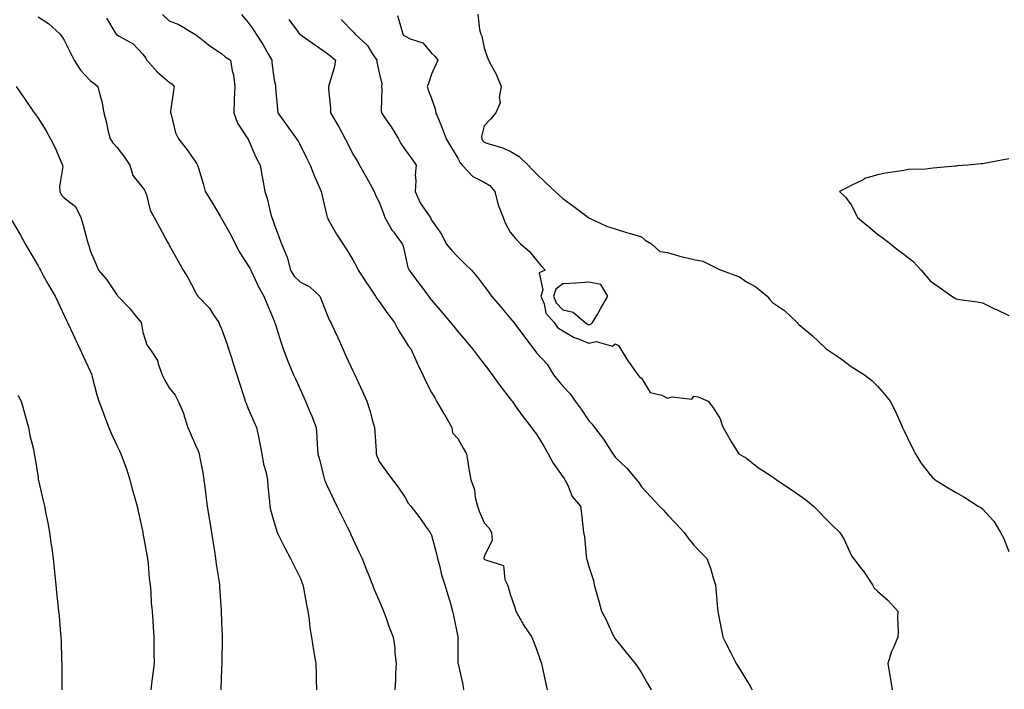
# Model space of a CAD drawing. Units: inches. Extents: x 899843 to 902483, y 7313738 to 7316378.
# Drawn here: x 901071 to 901446, y 7315612 to 7315867 of the extents above; entities that cross this region are included whole.
import ezdxf

# ---------------------------------------------------------------- set-up
doc = ezdxf.new("R2010")
doc.units = ezdxf.units.IN
doc.header["$MEASUREMENT"] = 0
doc.layers.add('Contour_89987313', color=7, linetype='Continuous', true_color=0xf689c4)

msp = doc.modelspace()

# ---------------------------------------------------------------- linework, layer by layer
at = {"layer": 'Contour_89987313'}
for points in [[(901078.05, 7315868.49, 3283), (901082.08, 7315865.95, 3283), (901086.5, 7315861.92, 3283), (901087.09, 7315860.96, 3283), (901088.05, 7315859.55, 3283), (901090.6, 7315854.47, 3283), (901091.84, 7315851.92, 3283), (901094.21, 7315848.08, 3283), (901098.05, 7315844.03, 3283), (901099.37, 7315843.24, 3283), (901100.88, 7315841.92, 3283), (901101.69, 7315838.28, 3283), (901102.39, 7315836.26, 3283), (901103.08, 7315831.92, 3283), (901104.13, 7315828, 3283), (901104.71, 7315825.26, 3283), (901105.54, 7315821.92, 3283), (901106.53, 7315820.4, 3283), (901108.05, 7315818.74, 3283), (901111.04, 7315814.91, 3283), (901113.01, 7315811.92, 3283), (901114.14, 7315808.01, 3283), (901118.05, 7315803.22, 3283), (901118.58, 7315802.45, 3283), (901118.87, 7315801.92, 3283), (901119.35, 7315800.62, 3283), (901120.85, 7315794.72, 3283), (901122.33, 7315791.92, 3283), (901124.36, 7315788.23, 3283), (901127.46, 7315782.51, 3283), (901127.78, 7315781.92, 3283), (901127.87, 7315781.74, 3283), (901128.05, 7315781.43, 3283), (901131.5, 7315775.37, 3283), (901133.4, 7315771.92, 3283), (901135.2, 7315769.07, 3283), (901138.05, 7315763.47, 3283), (901138.6, 7315762.47, 3283), (901139.01, 7315761.92, 3283), (901143.46, 7315757.34, 3283), (901144.72, 7315755.25, 3283), (901146.93, 7315751.92, 3283), (901147.29, 7315751.16, 3283), (901148.05, 7315749.47, 3283), (901150.04, 7315743.91, 3283), (901150.71, 7315741.92, 3283), (901151.95, 7315738.02, 3283), (901152.48, 7315736.35, 3283), (901153.89, 7315731.92, 3283), (901154.89, 7315728.76, 3283), (901156.61, 7315723.36, 3283), (901157.07, 7315721.92, 3283), (901157.33, 7315721.2, 3283), (901158.05, 7315719.42, 3283), (901160.32, 7315714.19, 3283), (901161.35, 7315711.92, 3283), (901162.19, 7315707.78, 3283), (901162.53, 7315706.4, 3283), (901163.37, 7315701.92, 3283), (901164, 7315697.87, 3283), (901164.85, 7315695.12, 3283), (901165.5, 7315691.92, 3283), (901165.68, 7315689.55, 3283), (901166.23, 7315683.74, 3283), (901166.38, 7315681.92, 3283), (901166.66, 7315680.53, 3283), (901168.05, 7315675.7, 3283), (901168.91, 7315672.78, 3283), (901169.25, 7315671.92, 3283), (901170.41, 7315669.56, 3283), (901172.12, 7315665.99, 3283), (901174.24, 7315661.92, 3283), (901175.52, 7315659.39, 3283), (901178.05, 7315654.37, 3283), (901178.73, 7315652.6, 3283), (901178.97, 7315651.92, 3283), (901179.21, 7315650.76, 3283), (901180.38, 7315644.25, 3283), (901180.9, 7315641.92, 3283), (901181.42, 7315638.55, 3283), (901181.71, 7315635.58, 3283), (901182.35, 7315631.92, 3283), (901183.05, 7315626.92, 3283), (901183.06, 7315626.91, 3283), (901183.92, 7315621.92, 3283), (901184.06, 7315617.93, 3283), (901184.09, 7315615.88, 3283), (901184.23, 7315611.92, 3283)], [(901104.15, 7315868.02, 3284), (901107.38, 7315862.59, 3284), (901107.78, 7315861.92, 3284), (901107.9, 7315861.77, 3284), (901108.05, 7315861.68, 3284), (901108.72, 7315861.25, 3284), (901114.34, 7315858.21, 3284), (901118.05, 7315854.21, 3284), (901118.97, 7315852.84, 3284), (901119.5, 7315851.92, 3284), (901123.57, 7315847.44, 3284), (901128.05, 7315843.6, 3284), (901129.05, 7315842.92, 3284), (901129.89, 7315841.92, 3284), (901129.63, 7315840.34, 3284), (901128.6, 7315832.47, 3284), (901128.51, 7315831.92, 3284), (901128.77, 7315831.2, 3284), (901130.42, 7315824.29, 3284), (901131.64, 7315821.92, 3284), (901134.46, 7315818.33, 3284), (901138.05, 7315813.15, 3284), (901138.54, 7315812.41, 3284), (901138.86, 7315811.92, 3284), (901139.17, 7315810.8, 3284), (901141.04, 7315804.91, 3284), (901141.79, 7315801.92, 3284), (901144.19, 7315798.06, 3284), (901147.46, 7315792.51, 3284), (901147.9, 7315791.77, 3284), (901148.05, 7315791.56, 3284), (901151.55, 7315785.42, 3284), (901153.2, 7315781.92, 3284), (901154.86, 7315778.73, 3284), (901158.05, 7315773.78, 3284), (901158.75, 7315772.62, 3284), (901159.19, 7315771.92, 3284), (901160.22, 7315769.75, 3284), (901161.93, 7315765.8, 3284), (901164.09, 7315761.92, 3284), (901165.28, 7315759.15, 3284), (901168.05, 7315752.52, 3284), (901168.23, 7315752.1, 3284), (901168.3, 7315751.92, 3284), (901168.42, 7315751.55, 3284), (901170.66, 7315744.53, 3284), (901171.54, 7315741.92, 3284), (901173.3, 7315737.17, 3284), (901173.69, 7315736.28, 3284), (901175.47, 7315731.92, 3284), (901176.28, 7315730.15, 3284), (901178.05, 7315726.3, 3284), (901179.43, 7315723.3, 3284), (901180.06, 7315721.92, 3284), (901181.42, 7315718.55, 3284), (901182.39, 7315716.26, 3284), (901184.07, 7315711.92, 3284), (901184.33, 7315708.2, 3284), (901184.48, 7315705.49, 3284), (901184.72, 7315701.92, 3284), (901185.42, 7315699.29, 3284), (901187.04, 7315692.93, 3284), (901187.31, 7315691.92, 3284), (901187.52, 7315691.39, 3284), (901188.05, 7315690.22, 3284), (901190.69, 7315684.56, 3284), (901192.01, 7315681.92, 3284), (901193.96, 7315677.83, 3284), (901195.89, 7315674.08, 3284), (901196.97, 7315671.92, 3284), (901197.29, 7315671.16, 3284), (901198.05, 7315669.48, 3284), (901200.4, 7315664.27, 3284), (901201.62, 7315661.92, 3284), (901203.38, 7315657.25, 3284), (901203.88, 7315656.09, 3284), (901205.59, 7315651.92, 3284), (901206.24, 7315650.11, 3284), (901208.05, 7315645.8, 3284), (901209.23, 7315643.1, 3284), (901209.75, 7315641.92, 3284), (901210.75, 7315639.22, 3284), (901211.94, 7315635.81, 3284), (901213.46, 7315631.92, 3284), (901214, 7315627.87, 3284), (901214.12, 7315625.85, 3284), (901214.57, 7315621.92, 3284), (901214.3, 7315618.17, 3284), (901214.33, 7315615.64, 3284), (901214.01, 7315611.92, 3284)], [(901125.55, 7315869.42, 3285), (901128.05, 7315866.89, 3285), (901131.73, 7315865.6, 3285), (901137.8, 7315861.92, 3285), (901137.92, 7315861.79, 3285), (901138.05, 7315861.69, 3285), (901139.04, 7315860.93, 3285), (901143.52, 7315857.39, 3285), (901148.05, 7315854.55, 3285), (901149.35, 7315853.22, 3285), (901151.36, 7315851.92, 3285), (901152.05, 7315847.92, 3285), (901152.55, 7315846.42, 3285), (901153.07, 7315841.92, 3285), (901152.84, 7315837.13, 3285), (901152.87, 7315836.74, 3285), (901152.7, 7315831.92, 3285), (901154.06, 7315827.93, 3285), (901158.05, 7315822.01, 3285), (901158.08, 7315821.95, 3285), (901158.1, 7315821.92, 3285), (901158.15, 7315821.82, 3285), (901161.05, 7315814.92, 3285), (901162.79, 7315811.92, 3285), (901163.54, 7315807.41, 3285), (901163.75, 7315806.22, 3285), (901164.49, 7315801.92, 3285), (901165.37, 7315799.24, 3285), (901166.81, 7315793.16, 3285), (901167.17, 7315791.92, 3285), (901167.42, 7315791.3, 3285), (901168.05, 7315789.43, 3285), (901170.13, 7315784.01, 3285), (901170.86, 7315781.92, 3285), (901172.92, 7315777.05, 3285), (901173.02, 7315776.89, 3285), (901174.33, 7315771.92, 3285), (901175.72, 7315769.59, 3285), (901178.05, 7315767.27, 3285), (901181.7, 7315765.57, 3285), (901185.44, 7315761.92, 3285), (901186.19, 7315760.06, 3285), (901188.05, 7315755.47, 3285), (901189.09, 7315752.96, 3285), (901189.67, 7315751.92, 3285), (901191.03, 7315748.94, 3285), (901192.32, 7315746.19, 3285), (901194.19, 7315741.92, 3285), (901195.4, 7315739.27, 3285), (901198.05, 7315733.5, 3285), (901198.57, 7315732.44, 3285), (901198.79, 7315731.92, 3285), (901199.42, 7315730.55, 3285), (901201.72, 7315725.59, 3285), (901203.36, 7315721.92, 3285), (901204.47, 7315718.34, 3285), (901205.56, 7315714.41, 3285), (901206.3, 7315711.92, 3285), (901206.4, 7315710.27, 3285), (901206.93, 7315703.04, 3285), (901207, 7315701.92, 3285), (901207.25, 7315701.12, 3285), (901208.05, 7315698.98, 3285), (901210.96, 7315694.83, 3285), (901213.12, 7315691.92, 3285), (901215.34, 7315689.21, 3285), (901218.05, 7315685.23, 3285), (901219.14, 7315683.01, 3285), (901220.14, 7315681.92, 3285), (901223.54, 7315677.41, 3285), (901226.04, 7315673.93, 3285), (901227.49, 7315671.92, 3285), (901227.7, 7315671.57, 3285), (901228.05, 7315670.83, 3285), (901229.89, 7315663.76, 3285), (901230.35, 7315661.92, 3285), (901231.23, 7315658.74, 3285), (901231.86, 7315655.73, 3285), (901233.15, 7315651.92, 3285), (901234.24, 7315648.11, 3285), (901235.22, 7315644.75, 3285), (901236.04, 7315641.92, 3285), (901236.39, 7315640.26, 3285), (901238.05, 7315632.09, 3285), (901238.08, 7315631.95, 3285), (901238.09, 7315631.92, 3285), (901238.09, 7315631.88, 3285), (901238.12, 7315621.99, 3285), (901238.13, 7315621.92, 3285), (901238.15, 7315621.82, 3285), (901240, 7315613.87, 3285), (901240.24, 7315611.92, 3285)], [(901155.55, 7315869.42, 3286), (901158.05, 7315866.42, 3286), (901159.97, 7315863.84, 3286), (901161.15, 7315861.92, 3286), (901163.91, 7315857.78, 3286), (901165.89, 7315854.08, 3286), (901167.12, 7315851.92, 3286), (901167.17, 7315851.04, 3286), (901168.05, 7315844.32, 3286), (901168.56, 7315842.43, 3286), (901168.51, 7315841.92, 3286), (901168.58, 7315841.39, 3286), (901169.3, 7315833.17, 3286), (901169.48, 7315831.92, 3286), (901173.05, 7315826.92, 3286), (901173.08, 7315826.89, 3286), (901176.63, 7315821.92, 3286), (901177.17, 7315821.04, 3286), (901178.05, 7315819.37, 3286), (901180.56, 7315814.43, 3286), (901181.83, 7315811.92, 3286), (901183.51, 7315807.38, 3286), (901184.34, 7315805.63, 3286), (901185.95, 7315801.92, 3286), (901186.36, 7315800.23, 3286), (901188.05, 7315793.1, 3286), (901188.27, 7315792.14, 3286), (901188.33, 7315791.92, 3286), (901188.71, 7315791.26, 3286), (901191.76, 7315785.63, 3286), (901194.24, 7315781.92, 3286), (901195.82, 7315779.69, 3286), (901198.05, 7315775.82, 3286), (901199.45, 7315773.32, 3286), (901200.13, 7315771.92, 3286), (901203.21, 7315767.08, 3286), (901203.86, 7315766.11, 3286), (901206.64, 7315761.92, 3286), (901207.2, 7315761.07, 3286), (901208.05, 7315759.97, 3286), (901211.35, 7315755.22, 3286), (901213.88, 7315751.92, 3286), (901215.27, 7315749.14, 3286), (901218.05, 7315744.93, 3286), (901219.19, 7315743.06, 3286), (901220.11, 7315741.92, 3286), (901221.76, 7315738.21, 3286), (901222.53, 7315736.4, 3286), (901224.69, 7315731.92, 3286), (901225.77, 7315729.64, 3286), (901228.05, 7315725.29, 3286), (901229.28, 7315723.15, 3286), (901229.98, 7315721.92, 3286), (901232.63, 7315717.34, 3286), (901232.94, 7315716.81, 3286), (901235.77, 7315711.92, 3286), (901236.05, 7315709.92, 3286), (901238.05, 7315707.72, 3286), (901240.15, 7315704.02, 3286), (901241.36, 7315701.92, 3286), (901242.02, 7315697.95, 3286), (901242.31, 7315696.18, 3286), (901243.04, 7315691.92, 3286), (901244.44, 7315688.31, 3286), (901244.72, 7315685.25, 3286), (901245.55, 7315681.92, 3286), (901246.16, 7315680.03, 3286), (901248.05, 7315675.57, 3286), (901249.83, 7315673.7, 3286), (901250.94, 7315671.92, 3286), (901251.16, 7315668.81, 3286), (901248.05, 7315662.81, 3286), (901247.93, 7315662.04, 3286), (901247.94, 7315661.92, 3286), (901247.97, 7315661.84, 3286), (901248.05, 7315661.72, 3286), (901248.58, 7315661.39, 3286), (901255.46, 7315659.33, 3286), (901255.99, 7315653.98, 3286), (901256.99, 7315651.92, 3286), (901257.24, 7315651.11, 3286), (901258.05, 7315648.36, 3286), (901259.73, 7315643.6, 3286), (901260.23, 7315641.92, 3286), (901262.8, 7315637.17, 3286), (901262.97, 7315636.84, 3286), (901266.24, 7315631.92, 3286), (901266.83, 7315630.7, 3286), (901268.05, 7315627.41, 3286), (901269.5, 7315623.37, 3286), (901269.99, 7315621.92, 3286), (901270.51, 7315619.46, 3286), (901271.38, 7315615.26, 3286), (901272.09, 7315611.92, 3286)], [(901173.63, 7315867.5, 3287), (901176.91, 7315863.06, 3287), (901177.77, 7315861.92, 3287), (901177.92, 7315861.79, 3287), (901178.05, 7315861.71, 3287), (901178.71, 7315861.26, 3287), (901183.84, 7315857.71, 3287), (901188.05, 7315854.75, 3287), (901189.66, 7315853.53, 3287), (901191.44, 7315851.92, 3287), (901190.96, 7315849.01, 3287), (901188.98, 7315842.85, 3287), (901188.77, 7315841.92, 3287), (901188.79, 7315841.18, 3287), (901189.51, 7315833.38, 3287), (901189.54, 7315831.92, 3287), (901191.59, 7315828.38, 3287), (901192.68, 7315826.55, 3287), (901195.17, 7315821.92, 3287), (901196.13, 7315820, 3287), (901198.05, 7315816.15, 3287), (901199.67, 7315813.54, 3287), (901200.59, 7315811.92, 3287), (901203.3, 7315807.17, 3287), (901203.87, 7315806.1, 3287), (901206.12, 7315801.92, 3287), (901206.67, 7315800.54, 3287), (901208.05, 7315797.86, 3287), (901209.68, 7315793.55, 3287), (901210.27, 7315791.92, 3287), (901213.1, 7315786.97, 3287), (901213.5, 7315786.47, 3287), (901216.91, 7315781.92, 3287), (901217.21, 7315781.08, 3287), (901218.05, 7315777.63, 3287), (901219.03, 7315772.9, 3287), (901219.49, 7315771.92, 3287), (901223.14, 7315767.01, 3287), (901223.66, 7315766.31, 3287), (901226.92, 7315761.92, 3287), (901227.4, 7315761.27, 3287), (901228.05, 7315760.4, 3287), (901231.98, 7315755.85, 3287), (901235.26, 7315751.92, 3287), (901236.52, 7315750.39, 3287), (901238.05, 7315748.5, 3287), (901241.09, 7315744.96, 3287), (901243.63, 7315741.92, 3287), (901245.53, 7315739.4, 3287), (901248.05, 7315736.1, 3287), (901249.83, 7315733.7, 3287), (901251.16, 7315731.92, 3287), (901254.04, 7315727.91, 3287), (901258.05, 7315722.79, 3287), (901258.43, 7315722.3, 3287), (901258.72, 7315721.92, 3287), (901260.35, 7315719.62, 3287), (901262.55, 7315716.42, 3287), (901266.17, 7315711.92, 3287), (901266.87, 7315710.74, 3287), (901268.05, 7315709.33, 3287), (901270.89, 7315704.76, 3287), (901272.49, 7315701.92, 3287), (901274.37, 7315698.24, 3287), (901278.05, 7315693.09, 3287), (901278.54, 7315692.41, 3287), (901278.89, 7315691.92, 3287), (901279.82, 7315690.15, 3287), (901281.68, 7315685.55, 3287), (901284.8, 7315681.92, 3287), (901285.16, 7315679.03, 3287), (901285.71, 7315674.26, 3287), (901286, 7315671.92, 3287), (901286.3, 7315670.17, 3287), (901286.98, 7315662.99, 3287), (901287.14, 7315661.92, 3287), (901287.37, 7315661.24, 3287), (901288.05, 7315658.94, 3287), (901289.72, 7315653.59, 3287), (901289.99, 7315651.92, 3287), (901290.76, 7315649.21, 3287), (901291.81, 7315645.68, 3287), (901292.84, 7315641.92, 3287), (901294.65, 7315638.52, 3287), (901297.32, 7315632.65, 3287), (901297.67, 7315631.92, 3287), (901297.81, 7315631.68, 3287), (901298.05, 7315631.29, 3287), (901302.24, 7315626.11, 3287), (901305.69, 7315621.92, 3287), (901306.64, 7315620.51, 3287), (901308.05, 7315618.35, 3287), (901310.39, 7315614.26, 3287), (901311.78, 7315611.92, 3287)], [(901193.55, 7315867.42, 3288), (901198.05, 7315862.85, 3288), (901198.56, 7315862.43, 3288), (901198.92, 7315861.92, 3288), (901203.63, 7315857.5, 3288), (901205.43, 7315854.54, 3288), (901207.21, 7315851.92, 3288), (901207.26, 7315851.13, 3288), (901208.05, 7315847.08, 3288), (901209.12, 7315842.99, 3288), (901208.99, 7315841.92, 3288), (901209.08, 7315840.89, 3288), (901208.85, 7315832.72, 3288), (901208.93, 7315831.92, 3288), (901210.76, 7315829.21, 3288), (901212.63, 7315826.51, 3288), (901215.42, 7315821.92, 3288), (901216.34, 7315820.21, 3288), (901218.05, 7315817.82, 3288), (901220.51, 7315814.38, 3288), (901222.21, 7315811.92, 3288), (901221.79, 7315808.18, 3288), (901222.09, 7315805.96, 3288), (901221.79, 7315801.92, 3288), (901223.68, 7315797.55, 3288), (901226.8, 7315793.17, 3288), (901227.6, 7315791.92, 3288), (901227.77, 7315791.64, 3288), (901228.05, 7315790.99, 3288), (901231.79, 7315785.66, 3288), (901233.66, 7315781.92, 3288), (901235.65, 7315779.52, 3288), (901238.05, 7315776.98, 3288), (901240.62, 7315774.49, 3288), (901243.3, 7315771.92, 3288), (901245.46, 7315769.33, 3288), (901248.05, 7315765.79, 3288), (901249.71, 7315763.58, 3288), (901250.89, 7315761.92, 3288), (901254.27, 7315758.14, 3288), (901258.05, 7315753.62, 3288), (901258.83, 7315752.7, 3288), (901259.4, 7315751.92, 3288), (901263.13, 7315747, 3288), (901263.58, 7315746.39, 3288), (901266.9, 7315741.92, 3288), (901267.39, 7315741.26, 3288), (901268.05, 7315740.37, 3288), (901272.14, 7315736.01, 3288), (901274.56, 7315731.92, 3288), (901276.13, 7315730, 3288), (901278.05, 7315727.68, 3288), (901280.85, 7315724.72, 3288), (901282.85, 7315721.92, 3288), (901285.06, 7315718.93, 3288), (901288.05, 7315714.5, 3288), (901289.28, 7315713.15, 3288), (901290.19, 7315711.92, 3288), (901293.56, 7315707.43, 3288), (901295.36, 7315704.61, 3288), (901297.14, 7315701.92, 3288), (901297.52, 7315701.39, 3288), (901298.05, 7315700.65, 3288), (901302.5, 7315696.37, 3288), (901306.14, 7315691.92, 3288), (901307, 7315690.87, 3288), (901308.05, 7315689.24, 3288), (901311.59, 7315685.46, 3288), (901314.91, 7315681.92, 3288), (901316.45, 7315680.32, 3288), (901318.05, 7315678.59, 3288), (901321.28, 7315675.15, 3288), (901324.36, 7315671.92, 3288), (901325.87, 7315669.74, 3288), (901328.05, 7315667, 3288), (901330.52, 7315664.39, 3288), (901332.92, 7315661.92, 3288), (901334.35, 7315658.22, 3288), (901335.41, 7315654.56, 3288), (901336.3, 7315651.92, 3288), (901336.46, 7315650.33, 3288), (901337.02, 7315642.95, 3288), (901337.13, 7315641.92, 3288), (901337.28, 7315641.15, 3288), (901338.05, 7315637.12, 3288), (901338.89, 7315632.76, 3288), (901339.03, 7315631.92, 3288), (901340.07, 7315629.9, 3288), (901342.1, 7315625.97, 3288), (901344.19, 7315621.92, 3288), (901345.65, 7315619.52, 3288), (901348.05, 7315615.56, 3288), (901349.46, 7315613.33, 3288), (901350.3, 7315611.92, 3288)], [(901215.1, 7315868.97, 3289), (901216.67, 7315863.3, 3289), (901217.07, 7315861.92, 3289), (901217.51, 7315861.38, 3289), (901218.05, 7315861.05, 3289), (901219.85, 7315860.12, 3289), (901224.67, 7315858.54, 3289), (901228.05, 7315854.67, 3289), (901229.42, 7315853.29, 3289), (901230.43, 7315851.92, 3289), (901229.69, 7315850.28, 3289), (901228.05, 7315846.59, 3289), (901226.92, 7315843.05, 3289), (901226.42, 7315841.92, 3289), (901226.8, 7315840.67, 3289), (901228.05, 7315837.31, 3289), (901229.49, 7315833.36, 3289), (901229.71, 7315831.92, 3289), (901230.82, 7315829.15, 3289), (901232.15, 7315826.02, 3289), (901233.66, 7315821.92, 3289), (901235.28, 7315819.15, 3289), (901238.05, 7315814.59, 3289), (901238.97, 7315812.84, 3289), (901239.69, 7315811.92, 3289), (901243.77, 7315807.64, 3289), (901248.05, 7315805.49, 3289), (901250.29, 7315804.16, 3289), (901252.15, 7315801.92, 3289), (901253.28, 7315797.15, 3289), (901253.75, 7315796.22, 3289), (901255.34, 7315791.92, 3289), (901256.1, 7315789.97, 3289), (901258.05, 7315786.41, 3289), (901260.07, 7315783.94, 3289), (901261.91, 7315781.92, 3289), (901265.27, 7315779.14, 3289), (901268.05, 7315775.65, 3289), (901269.75, 7315773.62, 3289), (901271.3, 7315771.92, 3289), (901269.05, 7315770.92, 3289), (901270.51, 7315764.38, 3289), (901269.76, 7315761.92, 3289), (901270.93, 7315759.04, 3289), (901271.59, 7315755.46, 3289), (901274.75, 7315751.92, 3289), (901276.1, 7315749.97, 3289), (901278.05, 7315748.78, 3289), (901282.36, 7315746.23, 3289), (901284.37, 7315745.6, 3289), (901288.05, 7315744.07, 3289), (901290.76, 7315744.63, 3289), (901297, 7315742.97, 3289), (901298.05, 7315743.82, 3289), (901299.26, 7315743.13, 3289), (901300.07, 7315741.92, 3289), (901303.09, 7315736.96, 3289), (901303.34, 7315736.63, 3289), (901306.69, 7315731.92, 3289), (901307.36, 7315731.23, 3289), (901308.05, 7315730.68, 3289), (901311.39, 7315725.26, 3289), (901315.77, 7315724.2, 3289), (901318.05, 7315723.05, 3289), (901319.72, 7315723.59, 3289), (901327.3, 7315722.67, 3289), (901328.05, 7315723.86, 3289), (901329.69, 7315723.56, 3289), (901333.46, 7315721.92, 3289), (901335.46, 7315719.33, 3289), (901338.05, 7315715.22, 3289), (901338.88, 7315712.76, 3289), (901339.17, 7315711.92, 3289), (901340.74, 7315709.23, 3289), (901342.41, 7315706.28, 3289), (901345.22, 7315701.92, 3289), (901346.92, 7315700.79, 3289), (901348.05, 7315700.16, 3289), (901352.69, 7315696.56, 3289), (901354.7, 7315695.27, 3289), (901358.05, 7315693.03, 3289), (901358.73, 7315692.6, 3289), (901359.51, 7315691.92, 3289), (901364.7, 7315688.57, 3289), (901368.05, 7315686.23, 3289), (901370.58, 7315684.45, 3289), (901373.64, 7315681.92, 3289), (901375.83, 7315679.7, 3289), (901378.05, 7315677.33, 3289), (901380.78, 7315674.65, 3289), (901383.7, 7315671.92, 3289), (901385.28, 7315669.15, 3289), (901388.05, 7315663.26, 3289), (901388.53, 7315662.4, 3289), (901388.93, 7315661.92, 3289), (901391.92, 7315658.05, 3289), (901392.92, 7315656.79, 3289), (901396.09, 7315651.92, 3289), (901396.75, 7315650.62, 3289), (901398.05, 7315649.44, 3289), (901402.13, 7315646, 3289), (901405.8, 7315641.92, 3289), (901405.67, 7315639.54, 3289), (901405.92, 7315634.05, 3289), (901405.76, 7315631.92, 3289), (901404.16, 7315628.03, 3289), (901403.43, 7315626.54, 3289), (901401.98, 7315621.92, 3289), (901402.74, 7315617.23, 3289), (901402.85, 7315616.72, 3289), (901403.6, 7315611.92, 3289)], [(901245.68, 7315869.55, 3290), (901246.31, 7315863.66, 3290), (901246.9, 7315861.92, 3290), (901247.19, 7315861.06, 3290), (901248.05, 7315856.62, 3290), (901249.3, 7315853.17, 3290), (901249.75, 7315851.92, 3290), (901251.64, 7315848.33, 3290), (901252.69, 7315846.56, 3290), (901254.53, 7315841.92, 3290), (901253.83, 7315837.7, 3290), (901254.27, 7315835.7, 3290), (901252.55, 7315831.92, 3290), (901250.47, 7315829.5, 3290), (901248.05, 7315826.96, 3290), (901247.13, 7315822.84, 3290), (901247.17, 7315821.92, 3290), (901247.49, 7315821.36, 3290), (901248.05, 7315820.68, 3290), (901249.94, 7315820.03, 3290), (901254.82, 7315818.69, 3290), (901258.05, 7315817.31, 3290), (901261.4, 7315815.27, 3290), (901264.87, 7315811.92, 3290), (901266.44, 7315810.31, 3290), (901268.05, 7315808.67, 3290), (901271.45, 7315805.32, 3290), (901275.11, 7315801.92, 3290), (901276.64, 7315800.51, 3290), (901278.05, 7315799.25, 3290), (901282.23, 7315796.1, 3290), (901287.93, 7315791.92, 3290), (901287.99, 7315791.86, 3290), (901288.05, 7315791.82, 3290), (901288.22, 7315791.75, 3290), (901294.73, 7315788.6, 3290), (901298.05, 7315787.6, 3290), (901302.33, 7315786.2, 3290), (901304.27, 7315785.7, 3290), (901308.05, 7315784.59, 3290), (901309.48, 7315783.35, 3290), (901311.83, 7315781.92, 3290), (901315.11, 7315778.98, 3290), (901318.05, 7315778.57, 3290), (901322.69, 7315777.28, 3290), (901323.22, 7315777.09, 3290), (901328.05, 7315776.01, 3290), (901331.46, 7315775.33, 3290), (901337.83, 7315772.14, 3290), (901338.05, 7315772.07, 3290), (901338.16, 7315772.03, 3290), (901338.44, 7315771.92, 3290), (901345.43, 7315769.3, 3290), (901348.05, 7315767.44, 3290), (901351.67, 7315765.54, 3290), (901355.93, 7315761.92, 3290), (901356.91, 7315760.78, 3290), (901358.05, 7315759.51, 3290), (901362.63, 7315756.51, 3290), (901367.4, 7315751.92, 3290), (901367.72, 7315751.59, 3290), (901368.05, 7315751.23, 3290), (901372.34, 7315747.63, 3290), (901373.12, 7315746.99, 3290), (901378.05, 7315742.23, 3290), (901378.23, 7315742.1, 3290), (901378.46, 7315741.92, 3290), (901384.15, 7315738.02, 3290), (901388.05, 7315735.18, 3290), (901390.06, 7315733.93, 3290), (901393.1, 7315731.92, 3290), (901395.89, 7315729.76, 3290), (901398.05, 7315727.7, 3290), (901400.76, 7315724.63, 3290), (901402.81, 7315721.92, 3290), (901404.67, 7315718.54, 3290), (901407.21, 7315712.76, 3290), (901407.61, 7315711.92, 3290), (901407.72, 7315711.59, 3290), (901408.05, 7315710.86, 3290), (901410.95, 7315704.82, 3290), (901412.48, 7315701.92, 3290), (901414.54, 7315698.41, 3290), (901418.05, 7315693.83, 3290), (901419.01, 7315692.88, 3290), (901420.04, 7315691.92, 3290), (901425.01, 7315688.88, 3290), (901428.05, 7315687.12, 3290), (901431.33, 7315685.2, 3290), (901436.46, 7315681.92, 3290), (901437.47, 7315681.34, 3290), (901438.05, 7315680.95, 3290), (901442.34, 7315676.21, 3290), (901444.93, 7315671.92, 3290), (901446, 7315669.87, 3290), (901448.05, 7315664.57, 3290)], [(901069.75, 7315841.92, 3282), (901073.13, 7315837, 3282), (901076.64, 7315831.92, 3282), (901077.21, 7315831.08, 3282), (901078.05, 7315829.84, 3282), (901081.14, 7315825.01, 3282), (901082.77, 7315821.92, 3282), (901084.6, 7315818.47, 3282), (901086.9, 7315813.07, 3282), (901087.43, 7315811.92, 3282), (901087.51, 7315811.38, 3282), (901086.2, 7315803.77, 3282), (901086.35, 7315801.92, 3282), (901086.89, 7315800.76, 3282), (901088.05, 7315799.44, 3282), (901092.3, 7315796.17, 3282), (901094.33, 7315791.92, 3282), (901095.22, 7315789.09, 3282), (901096.77, 7315783.2, 3282), (901097.15, 7315781.92, 3282), (901097.36, 7315781.23, 3282), (901098.05, 7315778.95, 3282), (901100.23, 7315774.1, 3282), (901101.16, 7315771.92, 3282), (901104.27, 7315768.14, 3282), (901108.05, 7315762.45, 3282), (901108.3, 7315762.17, 3282), (901108.51, 7315761.92, 3282), (901113.21, 7315757.08, 3282), (901114.33, 7315755.64, 3282), (901117.31, 7315751.92, 3282), (901117.48, 7315751.35, 3282), (901118.05, 7315748.28, 3282), (901119.52, 7315743.39, 3282), (901120.69, 7315741.92, 3282), (901123.58, 7315737.45, 3282), (901123.83, 7315736.14, 3282), (901125.36, 7315731.92, 3282), (901126.26, 7315730.13, 3282), (901128.05, 7315727.08, 3282), (901130.33, 7315724.2, 3282), (901131.51, 7315721.92, 3282), (901133.46, 7315717.33, 3282), (901133.73, 7315716.24, 3282), (901135.17, 7315711.92, 3282), (901135.99, 7315709.86, 3282), (901138.05, 7315705.15, 3282), (901139.07, 7315702.94, 3282), (901139.42, 7315701.92, 3282), (901139.67, 7315700.3, 3282), (901140.86, 7315694.73, 3282), (901141.24, 7315691.92, 3282), (901141.7, 7315688.27, 3282), (901142.04, 7315685.91, 3282), (901142.51, 7315681.92, 3282), (901143.34, 7315677.21, 3282), (901143.42, 7315676.55, 3282), (901144.17, 7315671.92, 3282), (901144.69, 7315668.56, 3282), (901145.26, 7315664.71, 3282), (901145.69, 7315661.92, 3282), (901145.96, 7315659.84, 3282), (901147.08, 7315652.89, 3282), (901147.21, 7315651.92, 3282), (901147.29, 7315651.16, 3282), (901147.89, 7315642.08, 3282), (901147.9, 7315641.92, 3282), (901147.91, 7315641.78, 3282), (901148.05, 7315637.83, 3282), (901148.3, 7315632.17, 3282), (901148.3, 7315631.67, 3282), (901148.16, 7315622.03, 3282), (901148.16, 7315621.92, 3282), (901148.16, 7315621.81, 3282), (901148.05, 7315619.92, 3282), (901147.72, 7315612.25, 3282), (901147.71, 7315611.92, 3282)], [(901448.05, 7315814.32, 3291), (901446.01, 7315813.96, 3291), (901438.73, 7315812.6, 3291), (901438.05, 7315812.48, 3291), (901437.55, 7315812.42, 3291), (901432.51, 7315811.92, 3291), (901428.35, 7315811.62, 3291), (901428.05, 7315811.56, 3291), (901427.64, 7315811.51, 3291), (901419.23, 7315810.74, 3291), (901418.05, 7315810.6, 3291), (901416.51, 7315810.38, 3291), (901409.74, 7315810.23, 3291), (901408.05, 7315809.91, 3291), (901405.58, 7315809.45, 3291), (901401.1, 7315808.87, 3291), (901398.05, 7315808.21, 3291), (901393.17, 7315806.8, 3291), (901392.52, 7315806.39, 3291), (901388.05, 7315804.16, 3291), (901386.57, 7315803.4, 3291), (901383.51, 7315801.92, 3291), (901385.84, 7315799.71, 3291), (901388.05, 7315796.83, 3291), (901389.69, 7315793.56, 3291), (901390.46, 7315791.92, 3291), (901394.66, 7315788.53, 3291), (901398.05, 7315785.65, 3291), (901400.19, 7315784.06, 3291), (901402.95, 7315781.92, 3291), (901405.82, 7315779.69, 3291), (901408.05, 7315777.98, 3291), (901411.45, 7315775.32, 3291), (901414.71, 7315771.92, 3291), (901416.19, 7315770.06, 3291), (901418.05, 7315767.85, 3291), (901421.59, 7315765.46, 3291), (901426.31, 7315761.92, 3291), (901427.41, 7315761.28, 3291), (901428.05, 7315760.94, 3291), (901429.25, 7315760.72, 3291), (901436, 7315759.87, 3291), (901438.05, 7315759.42, 3291), (901442.9, 7315757.07, 3291), (901443.1, 7315756.97, 3291), (901448.05, 7315754.58, 3291)], [(901068.05, 7315790.81, 3281), (901071.34, 7315785.21, 3281), (901073.16, 7315781.92, 3281), (901074.96, 7315778.83, 3281), (901078.05, 7315773.53, 3281), (901078.62, 7315772.49, 3281), (901078.94, 7315771.92, 3281), (901080.06, 7315769.91, 3281), (901082.2, 7315766.07, 3281), (901084.54, 7315761.92, 3281), (901085.71, 7315759.58, 3281), (901088.05, 7315754.65, 3281), (901088.85, 7315752.72, 3281), (901089.32, 7315751.92, 3281), (901090.41, 7315749.56, 3281), (901092.08, 7315745.95, 3281), (901093.96, 7315741.92, 3281), (901095.26, 7315739.13, 3281), (901098.05, 7315733.11, 3281), (901098.41, 7315732.28, 3281), (901098.53, 7315731.92, 3281), (901098.72, 7315731.25, 3281), (901100.53, 7315724.4, 3281), (901101.24, 7315721.92, 3281), (901103.1, 7315716.97, 3281), (901103.17, 7315716.8, 3281), (901105.01, 7315711.92, 3281), (901105.89, 7315709.76, 3281), (901108.05, 7315705.02, 3281), (901109.09, 7315702.96, 3281), (901109.63, 7315701.92, 3281), (901110.48, 7315699.49, 3281), (901111.89, 7315695.76, 3281), (901113.11, 7315691.92, 3281), (901114.11, 7315687.98, 3281), (901114.97, 7315685, 3281), (901115.79, 7315681.92, 3281), (901116.17, 7315680.04, 3281), (901117.99, 7315671.98, 3281), (901118, 7315671.92, 3281), (901118.01, 7315671.88, 3281), (901118.05, 7315671.66, 3281), (901119.51, 7315663.38, 3281), (901119.8, 7315661.92, 3281), (901120.01, 7315659.96, 3281), (901120.48, 7315654.35, 3281), (901120.75, 7315651.92, 3281), (901120.99, 7315648.98, 3281), (901121.24, 7315645.11, 3281), (901121.52, 7315641.92, 3281), (901121.76, 7315638.21, 3281), (901121.89, 7315635.76, 3281), (901122.15, 7315631.92, 3281), (901122.23, 7315627.74, 3281), (901122.24, 7315626.11, 3281), (901122.31, 7315621.92, 3281), (901121.85, 7315618.12, 3281), (901121.46, 7315615.33, 3281), (901121.03, 7315611.92, 3281)], [(901070.42, 7315724.29, 3280), (901071.6, 7315721.92, 3280), (901072.97, 7315717, 3280), (901073.01, 7315716.88, 3280), (901074.4, 7315711.92, 3280), (901074.95, 7315708.82, 3280), (901076.27, 7315703.7, 3280), (901076.63, 7315701.92, 3280), (901076.85, 7315700.72, 3280), (901078.05, 7315692.84, 3280), (901078.16, 7315692.03, 3280), (901078.23, 7315691.74, 3280), (901080.07, 7315683.94, 3280), (901080.47, 7315681.92, 3280), (901081.03, 7315678.94, 3280), (901081.73, 7315675.6, 3280), (901082.39, 7315671.92, 3280), (901083.12, 7315666.99, 3280), (901083.13, 7315666.84, 3280), (901083.82, 7315661.92, 3280), (901084.25, 7315658.12, 3280), (901084.5, 7315655.47, 3280), (901084.9, 7315651.92, 3280), (901085.16, 7315649.03, 3280), (901085.59, 7315644.38, 3280), (901085.81, 7315641.92, 3280), (901086.05, 7315639.92, 3280), (901086.59, 7315633.38, 3280), (901086.75, 7315631.92, 3280), (901086.84, 7315630.71, 3280), (901087.02, 7315622.95, 3280), (901087.09, 7315621.92, 3280), (901087.12, 7315620.99, 3280), (901087.14, 7315612.83, 3280), (901087.16, 7315611.92, 3280)]]:
    msp.add_polyline3d(points, dxfattribs=at)
msp.add_polyline3d([(901288.05, 7315751.1, 3290), (901288.72, 7315751.25, 3290), (901289.46, 7315751.92, 3290), (901291.38, 7315755.25, 3290), (901292.6, 7315757.37, 3290), (901295.26, 7315761.92, 3290), (901292.59, 7315766.46, 3290), (901288.05, 7315767.26, 3290), (901283.06, 7315766.91, 3290), (901283.04, 7315766.91, 3290), (901278.05, 7315766.66, 3290), (901275.37, 7315764.6, 3290), (901274.56, 7315761.92, 3290), (901275.57, 7315759.44, 3290), (901278.05, 7315756.78, 3290), (901281.99, 7315755.86, 3290), (901286.61, 7315751.92, 3290), (901287.47, 7315751.34, 3290)], close=True, dxfattribs=at)

doc.saveas('drawing.dxf')
